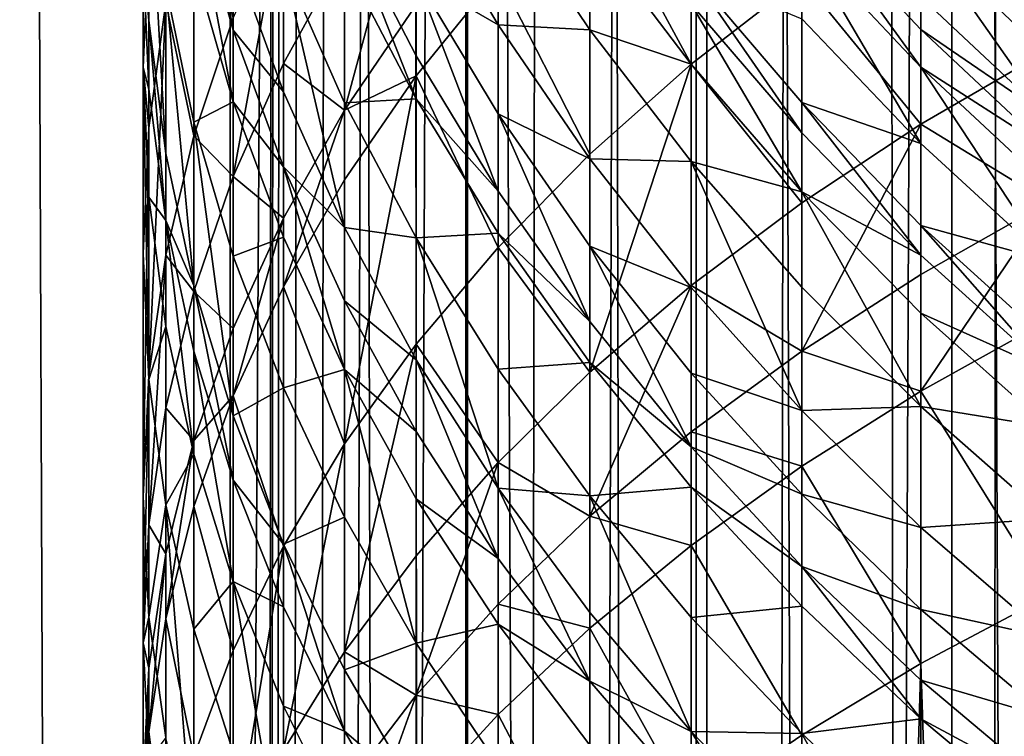
# Model space of a CAD drawing. Extents: x -25 to 25, y 0 to 214.
# Drawn here: x -10 to -7, y 160 to 162 of the extents above; entities that cross this region are included whole.
import ezdxf

# ---------------------------------------------------------------- set-up
doc = ezdxf.new("R2010")
doc.units = 0
doc.header["$MEASUREMENT"] = 0

msp = doc.modelspace()

# ---------------------------------------------------------------- linework, layer by layer
for points in [[(-10.5, 3.7, 18.186533), (-9.547364, 170.699997, 18.70422), (-10.5, 195.699997, 18.186533)], [(-9.696721, 3.7, -18.627228), (-10.5, 3.7, -18.186533), (-10.5, 195.699997, -18.186533)], [(-9.696721, 3.7, -18.627228), (-10.5, 195.699997, -18.186533), (-9.696721, 195.699997, -18.627228)], [(-9.696721, 3.7, -18.627228), (-9.696721, 195.699997, -18.627228), (-8.874984, 195.699997, -19.032463)], [(-8.874984, 3.7, -19.032463), (-9.696721, 3.7, -18.627228), (-8.874984, 195.699997, -19.032463)], [(-8.036352, 3.7, -19.40147), (-8.874984, 3.7, -19.032463), (-8.874984, 195.699997, -19.032463)], [(-8.036352, 3.7, -19.40147), (-8.874984, 195.699997, -19.032463), (-8.036352, 195.699997, -19.40147)], [(-8.036352, 3.7, -19.40147), (-8.036352, 195.699997, -19.40147), (-7.182423, 195.699997, -19.733545)], [(-7.182423, 3.7, -19.733545), (-8.036352, 3.7, -19.40147), (-7.182423, 195.699997, -19.733545)], [(-6.314822, 3.7, -20.028055), (-7.182423, 195.699997, -19.733545), (-6.314822, 195.699997, -20.028055)], [(-6.314822, 3.7, -20.028055), (-7.182423, 3.7, -19.733545), (-7.182423, 195.699997, -19.733545)], [(-10.5, 3.7, 18.186533), (-9.696721, 3.7, 18.627228), (-9.547364, 170.699997, 18.70422)], [(-9.696721, 3.7, 18.627228), (-9.540355, 170.334198, 18.707796), (-9.547364, 170.699997, 18.70422)], [(-9.696721, 3.7, 18.627228), (-9.519156, 169.96669, 18.718592), (-9.540355, 170.334198, 18.707796)], [(-9.696721, 3.7, 18.627228), (-9.456644, 169.387039, 18.75025), (-9.519156, 169.96669, 18.718592)], [(-9.696721, 3.7, 18.627228), (-9.358097, 168.808304, 18.799629), (-9.456644, 169.387039, 18.75025)], [(-9.696721, 3.7, 18.627228), (-9.226316, 168.244934, 18.864653), (-9.358097, 168.808304, 18.799629)], [(-9.696721, 3.7, 18.627228), (-8.874984, 3.7, 19.032463), (-9.226316, 168.244934, 18.864653)], [(-8.874984, 3.7, 19.032463), (-9.055532, 167.675095, 18.947227), (-9.226316, 168.244934, 18.864653)], [(-8.874984, 3.7, 19.032463), (-8.869678, 167.167236, 19.034935), (-9.055532, 167.675095, 18.947227)], [(-8.874984, 3.7, 19.032463), (-8.630562, 166.61763, 19.144541), (-8.869678, 167.167236, 19.034935)], [(-8.874984, 3.7, 19.032463), (-8.355117, 166.080002, 19.266344), (-8.630562, 166.61763, 19.144541)], [(-8.874984, 3.7, 19.032463), (-8.036352, 3.7, 19.40147), (-8.355117, 166.080002, 19.266344)], [(-8.036352, 3.7, 19.40147), (-8.07399, 165.604645, 19.385836), (-8.355117, 166.080002, 19.266344)], [(-8.036352, 3.7, 19.40147), (-7.765665, 165.146011, 19.511396), (-8.07399, 165.604645, 19.385836)], [(-8.036352, 3.7, 19.40147), (-7.182423, 3.7, 19.733545), (-7.765665, 165.146011, 19.511396)], [(-7.182423, 3.7, 19.733545), (-7.393657, 164.659637, 19.655378), (-7.765665, 165.146011, 19.511396)], [(-7.182423, 3.7, 19.733545), (-7.028485, 164.238373, 19.788898), (-7.393657, 164.659637, 19.655378)], [(-7.182423, 3.7, 19.733545), (-6.595903, 163.797379, 19.937252), (-7.028485, 164.238373, 19.788898)], [(-7.182423, 3.7, 19.733545), (-6.314822, 3.7, 20.028055), (-6.595903, 163.797379, 19.937252)], [(-8.443279, 162.966202, 113.541153), (-8.09017, 162.313568, 114.711319), (-8.09017, 163.293411, 113.944771)], [(-8.09017, 163.293411, 113.944771), (-8.09017, 162.313568, 114.711319), (-7.705132, 162.612595, 115.107529)], [(-9.685832, 162.431931, 102.947258), (-9.822872, 162.916199, 103.323242), (-9.822872, 163.189407, 102.965485)], [(-9.685832, 162.699188, 102.597298), (-9.685832, 162.431931, 102.947258), (-9.822872, 163.189407, 102.965485)], [(-7.289686, 162.896484, 115.48365), (-6.845471, 162.362259, 116.426773), (-6.845471, 163.164093, 115.838219)], [(-9.980268, 163.059921, 105.120491), (-9.980268, 162.46524, 105.797325), (-10, 162.930527, 106.218948)], [(-9.980268, 163.059921, 105.120491), (-9.921147, 162.001785, 105.377357), (-9.980268, 162.46524, 105.797325)], [(-9.921147, 162.583801, 104.714935), (-9.921147, 162.001785, 105.377357), (-9.980268, 163.059921, 105.120491)], [(-9.04827, 163.079254, 112.0121), (-9.297765, 162.153473, 112.039261), (-9.04827, 162.520706, 112.483719)], [(-9.297765, 162.702621, 111.575577), (-9.297765, 162.153473, 112.039261), (-9.04827, 163.079254, 112.0121)], [(-9.921147, 162.528992, 108.441017), (-9.822872, 162.063675, 109.728851), (-9.822872, 162.962372, 108.885063)], [(-9.822872, 162.962372, 108.885063), (-9.822872, 162.063675, 109.728851), (-9.685832, 162.474594, 110.183838)], [(-8.763067, 162.625687, 113.121101), (-8.443279, 162.000565, 114.2966), (-8.443279, 162.966202, 113.541153)], [(-8.443279, 162.966202, 113.541153), (-8.443279, 162.000565, 114.2966), (-8.09017, 162.313568, 114.711319)], [(-9.980268, 162.46524, 105.797325), (-10, 162.687134, 106.484337), (-10, 162.930527, 106.218948)], [(-8.763067, 162.451096, 98.764786), (-9.04827, 162.61676, 99.576851), (-9.04827, 162.93457, 99.04686)], [(-8.763067, 162.909729, 97.943848), (-8.763067, 162.451096, 98.764786), (-9.04827, 162.93457, 99.04686)], [(-9.685832, 162.182068, 103.264259), (-9.822872, 162.660751, 103.647308), (-9.822872, 162.916199, 103.323242)], [(-9.685832, 162.431931, 102.947258), (-9.685832, 162.182068, 103.264259), (-9.822872, 162.916199, 103.323242)], [(-8.443279, 162.432831, 97.68898), (-8.763067, 162.451096, 98.764786), (-8.763067, 162.909729, 97.943848)], [(-8.443279, 162.778839, 97.01696), (-8.443279, 162.432831, 97.68898), (-8.763067, 162.909729, 97.943848)], [(-7.705132, 162.612595, 115.107529), (-7.289686, 162.104202, 116.065201), (-7.289686, 162.896484, 115.48365)], [(-7.289686, 162.896484, 115.48365), (-7.289686, 162.104202, 116.065201), (-6.845471, 162.362259, 116.426773)], [(-9.510565, 162.878937, 110.631546), (-9.685832, 161.922409, 110.671295), (-9.510565, 162.316498, 111.128052)], [(-9.685832, 162.474594, 110.183838), (-9.685832, 161.922409, 110.671295), (-9.510565, 162.878937, 110.631546)], [(-9.510565, 162.878937, 110.631546), (-9.510565, 162.316498, 111.128052), (-9.297765, 162.702621, 111.575577)], [(-7.289686, 162.303421, 94.406517), (-7.705132, 162.743088, 94.576088), (-7.705132, 162.876328, 94.222221)], [(-7.289686, 162.434006, 94.059708), (-7.289686, 162.303421, 94.406517), (-7.705132, 162.876328, 94.222221)], [(-7.289686, 162.548813, 93.740005), (-7.289686, 162.434006, 94.059708), (-7.705132, 162.876328, 94.222221)], [(-9.04827, 162.192322, 100.242706), (-9.297765, 162.673691, 100.560028), (-9.297765, 162.826996, 100.324753)], [(-9.04827, 162.34227, 100.012581), (-9.04827, 162.192322, 100.242706), (-9.297765, 162.826996, 100.324753)], [(-9.04827, 162.61676, 99.576851), (-9.04827, 162.34227, 100.012581), (-9.297765, 162.826996, 100.324753)], [(-10, 162.302231, 106.891296), (-9.980268, 162.092163, 107.993423), (-9.980268, 162.754364, 107.327003)], [(-10, 162.687134, 106.484337), (-10, 162.302231, 106.891296), (-9.980268, 162.754364, 107.327003)], [(-9.980268, 162.754364, 107.327003), (-9.980268, 162.092163, 107.993423), (-9.921147, 162.528992, 108.441017)], [(-8.09017, 162.313293, 96.786224), (-8.443279, 162.432831, 97.68898), (-8.443279, 162.778839, 97.01696)], [(-8.09017, 162.523254, 96.351723), (-8.09017, 162.313293, 96.786224), (-8.443279, 162.778839, 97.01696)], [(-7.289686, 162.764297, 93.095711), (-6.845471, 162.129639, 93.592941), (-7.289686, 162.548813, 93.740005)], [(-6.845471, 162.341003, 92.961014), (-6.845471, 162.129639, 93.592941), (-7.289686, 162.764297, 93.095711)], [(-6.845471, 162.550308, 92.264893), (-6.845471, 162.341003, 92.961014), (-7.289686, 162.764297, 93.095711)], [(-7.705132, 162.743088, 94.576088), (-7.289686, 162.037704, 95.065186), (-7.705132, 162.47197, 95.248161)], [(-7.289686, 162.303421, 94.406517), (-7.289686, 162.037704, 95.065186), (-7.705132, 162.743088, 94.576088)], [(-9.980268, 162.226944, 106.057152), (-10, 162.302231, 106.891296), (-10, 162.687134, 106.484337)], [(-9.980268, 162.46524, 105.797325), (-9.980268, 162.226944, 106.057152), (-10, 162.687134, 106.484337)], [(-9.510565, 162.216812, 102.235008), (-9.685832, 162.431931, 102.947258), (-9.685832, 162.699188, 102.597298)], [(-9.510565, 162.66095, 101.626106), (-9.510565, 162.216812, 102.235008), (-9.685832, 162.699188, 102.597298)], [(-9.510565, 162.316498, 111.128052), (-9.297765, 162.153473, 112.039261), (-9.297765, 162.702621, 111.575577)], [(-9.822872, 162.660751, 103.647308), (-9.822872, 162.11145, 104.312592), (-9.921147, 162.583801, 104.714935)], [(-9.685832, 162.182068, 103.264259), (-9.822872, 162.11145, 104.312592), (-9.822872, 162.660751, 103.647308)], [(-9.297765, 162.673691, 100.560028), (-9.297765, 162.178574, 101.284508), (-9.510565, 162.66095, 101.626106)], [(-9.510565, 162.66095, 101.626106), (-9.297765, 161.744202, 101.880035), (-9.510565, 162.216812, 102.235008)], [(-9.297765, 162.178574, 101.284508), (-9.297765, 161.744202, 101.880035), (-9.510565, 162.66095, 101.626106)], [(-9.04827, 162.192322, 100.242706), (-9.297765, 162.178574, 101.284508), (-9.297765, 162.673691, 100.560028)], [(-9.04827, 162.273209, 112.686287), (-8.763067, 161.674805, 113.864998), (-8.763067, 162.625687, 113.121101)], [(-9.04827, 162.520706, 112.483719), (-9.04827, 162.273209, 112.686287), (-8.763067, 162.625687, 113.121101)], [(-8.763067, 161.871674, 99.709511), (-9.04827, 162.34227, 100.012581), (-9.04827, 162.61676, 99.576851)], [(-8.763067, 162.140198, 99.283249), (-8.763067, 161.871674, 99.709511), (-9.04827, 162.61676, 99.576851)], [(-8.763067, 162.451096, 98.764786), (-8.763067, 162.140198, 99.283249), (-9.04827, 162.61676, 99.576851)], [(-8.763067, 162.625687, 113.121101), (-8.763067, 161.674805, 113.864998), (-8.443279, 162.000565, 114.2966)], [(-7.705132, 162.074173, 96.140236), (-8.09017, 162.523254, 96.351723), (-8.09017, 162.631668, 96.118294)], [(-7.705132, 162.180359, 95.911606), (-7.705132, 162.074173, 96.140236), (-8.09017, 162.631668, 96.118294)], [(-7.705132, 162.47197, 95.248161), (-7.705132, 162.180359, 95.911606), (-8.09017, 162.631668, 96.118294)], [(-8.09017, 162.313568, 114.711319), (-7.705132, 161.83046, 115.681633), (-7.705132, 162.612595, 115.107529)], [(-7.705132, 162.612595, 115.107529), (-7.705132, 161.83046, 115.681633), (-7.289686, 162.104202, 116.065201)], [(-9.921147, 162.583801, 104.714935), (-9.822872, 161.542007, 104.960716), (-9.921147, 162.001785, 105.377357)], [(-9.822872, 162.11145, 104.312592), (-9.822872, 161.542007, 104.960716), (-9.921147, 162.583801, 104.714935)], [(-6.845471, 162.129639, 93.592941), (-7.289686, 162.434006, 94.059708), (-7.289686, 162.548813, 93.740005)], [(-9.921147, 162.528992, 108.441017), (-9.980268, 161.228592, 108.80423), (-9.921147, 161.647781, 109.268372)], [(-9.980268, 162.092163, 107.993423), (-9.980268, 161.228592, 108.80423), (-9.921147, 162.528992, 108.441017)], [(-9.921147, 162.528992, 108.441017), (-9.921147, 161.647781, 109.268372), (-9.822872, 162.063675, 109.728851)], [(-9.297765, 162.153473, 112.039261), (-9.04827, 162.273209, 112.686287), (-9.04827, 162.520706, 112.483719)], [(-7.705132, 161.86853, 96.565796), (-8.09017, 162.313293, 96.786224), (-8.09017, 162.523254, 96.351723)], [(-7.705132, 162.074173, 96.140236), (-7.705132, 161.86853, 96.565796), (-8.09017, 162.523254, 96.351723)], [(-9.822872, 162.063675, 109.728851), (-9.685832, 161.922409, 110.671295), (-9.685832, 162.474594, 110.183838)], [(-9.921147, 161.768555, 105.631653), (-9.980268, 162.226944, 106.057152), (-9.980268, 162.46524, 105.797325)], [(-9.921147, 162.001785, 105.377357), (-9.921147, 161.768555, 105.631653), (-9.980268, 162.46524, 105.797325)], [(-8.443279, 161.984055, 98.492287), (-8.763067, 162.140198, 99.283249), (-8.763067, 162.451096, 98.764786)], [(-8.443279, 162.432831, 97.68898), (-8.443279, 161.984055, 98.492287), (-8.763067, 162.451096, 98.764786)], [(-7.289686, 162.037704, 95.065186), (-7.705132, 162.180359, 95.911606), (-7.705132, 162.47197, 95.248161)], [(-9.510565, 161.955429, 102.577293), (-9.685832, 162.182068, 103.264259), (-9.685832, 162.431931, 102.947258)], [(-9.510565, 162.216812, 102.235008), (-9.510565, 161.955429, 102.577293), (-9.685832, 162.431931, 102.947258)], [(-8.09017, 161.974594, 97.444084), (-8.443279, 161.984055, 98.492287), (-8.443279, 162.432831, 97.68898)], [(-8.09017, 162.313293, 96.786224), (-8.09017, 161.974594, 97.444084), (-8.443279, 162.432831, 97.68898)], [(-6.845471, 162.017044, 93.906509), (-7.289686, 162.303421, 94.406517), (-7.289686, 162.434006, 94.059708)], [(-6.845471, 162.129639, 93.592941), (-6.845471, 162.017044, 93.906509), (-7.289686, 162.434006, 94.059708)], [(-8.763067, 161.871674, 99.709511), (-9.04827, 162.192322, 100.242706), (-9.04827, 162.34227, 100.012581)], [(-7.289686, 162.104202, 116.065201), (-6.845471, 161.832764, 116.797775), (-6.845471, 162.362259, 116.426773)], [(-10, 162.302231, 106.891296), (-9.980268, 161.215027, 107.094696), (-10, 161.653595, 107.54406)], [(-10, 162.302231, 106.891296), (-10, 161.653595, 107.54406), (-9.980268, 162.092163, 107.993423)], [(-9.980268, 161.850082, 106.455597), (-9.980268, 161.215027, 107.094696), (-10, 162.302231, 106.891296)], [(-9.980268, 162.226944, 106.057152), (-9.980268, 161.850082, 106.455597), (-10, 162.302231, 106.891296)], [(-9.685832, 161.922409, 110.671295), (-9.510565, 161.776993, 111.583603), (-9.510565, 162.316498, 111.128052)], [(-9.510565, 162.316498, 111.128052), (-9.510565, 161.776993, 111.583603), (-9.297765, 162.153473, 112.039261)], [(-8.09017, 162.313568, 114.711319), (-8.443279, 161.240265, 114.854668), (-8.09017, 161.542099, 115.277596)], [(-8.443279, 162.000565, 114.2966), (-8.443279, 161.240265, 114.854668), (-8.09017, 162.313568, 114.711319)], [(-8.09017, 162.313568, 114.711319), (-8.09017, 161.542099, 115.277596), (-7.705132, 161.83046, 115.681633)], [(-7.705132, 161.86853, 96.565796), (-8.09017, 161.974594, 97.444084), (-8.09017, 162.313293, 96.786224)], [(-7.289686, 162.303421, 94.406517), (-6.845471, 161.628342, 94.8927), (-7.289686, 162.037704, 95.065186)], [(-6.845471, 161.888962, 94.246666), (-6.845471, 161.628342, 94.8927), (-7.289686, 162.303421, 94.406517)], [(-6.845471, 162.017044, 93.906509), (-6.845471, 161.888962, 94.246666), (-7.289686, 162.303421, 94.406517)], [(-9.04827, 162.273209, 112.686287), (-9.297765, 160.99028, 112.958038), (-9.04827, 161.337616, 113.418221)], [(-9.297765, 161.910141, 112.238419), (-9.297765, 160.99028, 112.958038), (-9.04827, 162.273209, 112.686287)], [(-9.297765, 162.153473, 112.039261), (-9.297765, 161.910141, 112.238419), (-9.04827, 162.273209, 112.686287)], [(-9.04827, 162.273209, 112.686287), (-9.04827, 161.337616, 113.418221), (-8.763067, 161.674805, 113.864998)], [(-9.921147, 161.768555, 105.631653), (-9.980268, 161.850082, 106.455597), (-9.980268, 162.226944, 106.057152)], [(-9.297765, 161.744202, 101.880035), (-9.510565, 161.955429, 102.577293), (-9.510565, 162.216812, 102.235008)], [(-9.685832, 162.182068, 103.264259), (-9.685832, 161.64473, 103.915039), (-9.822872, 162.11145, 104.312592)], [(-9.510565, 161.711029, 102.887337), (-9.685832, 161.64473, 103.915039), (-9.685832, 162.182068, 103.264259)], [(-9.510565, 161.955429, 102.577293), (-9.510565, 161.711029, 102.887337), (-9.685832, 162.182068, 103.264259)], [(-9.04827, 162.192322, 100.242706), (-9.04827, 161.708054, 100.951309), (-9.297765, 162.178574, 101.284508)], [(-9.04827, 161.708054, 100.951309), (-9.297765, 161.744202, 101.880035), (-9.297765, 162.178574, 101.284508)], [(-8.763067, 161.724991, 99.934624), (-9.04827, 161.708054, 100.951309), (-9.04827, 162.192322, 100.242706)], [(-8.763067, 161.871674, 99.709511), (-8.763067, 161.724991, 99.934624), (-9.04827, 162.192322, 100.242706)], [(-7.289686, 161.647858, 95.939461), (-7.705132, 162.074173, 96.140236), (-7.705132, 162.180359, 95.911606)], [(-7.289686, 161.751907, 95.715401), (-7.289686, 161.647858, 95.939461), (-7.705132, 162.180359, 95.911606)], [(-7.289686, 162.037704, 95.065186), (-7.289686, 161.751907, 95.715401), (-7.705132, 162.180359, 95.911606)], [(-9.510565, 161.537918, 111.779259), (-9.297765, 161.910141, 112.238419), (-9.297765, 162.153473, 112.039261)], [(-9.510565, 161.776993, 111.583603), (-9.510565, 161.537918, 111.779259), (-9.297765, 162.153473, 112.039261)], [(-8.443279, 161.417068, 99.416725), (-8.763067, 161.871674, 99.709511), (-8.763067, 162.140198, 99.283249)], [(-8.443279, 161.679825, 98.999626), (-8.443279, 161.417068, 99.416725), (-8.763067, 162.140198, 99.283249)], [(-8.443279, 161.984055, 98.492287), (-8.443279, 161.679825, 98.999626), (-8.763067, 162.140198, 99.283249)], [(-9.822872, 162.11145, 104.312592), (-9.685832, 161.087692, 104.549034), (-9.822872, 161.542007, 104.960716)], [(-9.685832, 161.64473, 103.915039), (-9.685832, 161.087692, 104.549034), (-9.822872, 162.11145, 104.312592)], [(-7.705132, 161.313965, 116.043533), (-7.289686, 161.581024, 116.431786), (-7.289686, 162.104202, 116.065201)], [(-7.705132, 161.83046, 115.681633), (-7.705132, 161.313965, 116.043533), (-7.289686, 162.104202, 116.065201)], [(-7.289686, 162.104202, 116.065201), (-7.289686, 161.581024, 116.431786), (-6.845471, 161.832764, 116.797775)], [(-9.980268, 162.092163, 107.993423), (-10, 160.807724, 108.338242), (-9.980268, 161.228592, 108.80423)], [(-10, 161.653595, 107.54406), (-10, 160.807724, 108.338242), (-9.980268, 162.092163, 107.993423)], [(-9.921147, 161.647781, 109.268372), (-9.822872, 161.521896, 110.207108), (-9.822872, 162.063675, 109.728851)], [(-9.822872, 162.063675, 109.728851), (-9.822872, 161.521896, 110.207108), (-9.685832, 161.922409, 110.671295)], [(-7.289686, 161.647858, 95.939461), (-7.705132, 161.86853, 96.565796), (-7.705132, 162.074173, 96.140236)], [(-6.845471, 161.628342, 94.8927), (-7.289686, 161.751907, 95.715401), (-7.289686, 162.037704, 95.065186)], [(-9.822872, 161.542007, 104.960716), (-9.921147, 161.768555, 105.631653), (-9.921147, 162.001785, 105.377357)], [(-8.763067, 161.674805, 113.864998), (-8.443279, 161.240265, 114.854668), (-8.443279, 162.000565, 114.2966)], [(-8.09017, 161.535263, 98.230446), (-8.443279, 161.679825, 98.999626), (-8.443279, 161.984055, 98.492287)], [(-8.09017, 161.974594, 97.444084), (-8.09017, 161.535263, 98.230446), (-8.443279, 161.984055, 98.492287)], [(-8.09017, 161.974594, 97.444084), (-7.705132, 161.106506, 97.980301), (-8.09017, 161.535263, 98.230446)], [(-7.705132, 161.536789, 97.210114), (-7.705132, 161.106506, 97.980301), (-8.09017, 161.974594, 97.444084)], [(-7.705132, 161.86853, 96.565796), (-7.705132, 161.536789, 97.210114), (-8.09017, 161.974594, 97.444084)], [(-9.297765, 161.249527, 102.518044), (-9.510565, 161.711029, 102.887337), (-9.510565, 161.955429, 102.577293)], [(-9.297765, 161.488556, 102.214806), (-9.297765, 161.249527, 102.518044), (-9.510565, 161.955429, 102.577293)], [(-9.297765, 161.744202, 101.880035), (-9.297765, 161.488556, 102.214806), (-9.510565, 161.955429, 102.577293)], [(-9.822872, 161.521896, 110.207108), (-9.685832, 161.392731, 111.118538), (-9.685832, 161.922409, 110.671295)], [(-9.685832, 161.922409, 110.671295), (-9.685832, 161.392731, 111.118538), (-9.510565, 161.776993, 111.583603)], [(-9.510565, 161.537918, 111.779259), (-9.297765, 160.99028, 112.958038), (-9.297765, 161.910141, 112.238419)], [(-8.443279, 161.417068, 99.416725), (-8.763067, 161.724991, 99.934624), (-8.763067, 161.871674, 99.709511)], [(-7.705132, 161.86853, 96.565796), (-7.289686, 161.121201, 96.988007), (-7.705132, 161.536789, 97.210114)], [(-7.289686, 161.44632, 96.356537), (-7.289686, 161.121201, 96.988007), (-7.705132, 161.86853, 96.565796)], [(-7.289686, 161.647858, 95.939461), (-7.289686, 161.44632, 96.356537), (-7.705132, 161.86853, 96.565796)], [(-9.921147, 161.399734, 106.021614), (-9.980268, 161.215027, 107.094696), (-9.980268, 161.850082, 106.455597)], [(-9.921147, 161.768555, 105.631653), (-9.921147, 161.399734, 106.021614), (-9.980268, 161.850082, 106.455597)], [(-8.09017, 161.542099, 115.277596), (-7.705132, 161.313965, 116.043533), (-7.705132, 161.83046, 115.681633)], [(-7.289686, 161.174301, 116.707573), (-6.845471, 161.421143, 117.076889), (-6.845471, 161.832764, 116.797775)], [(-7.289686, 161.581024, 116.431786), (-7.289686, 161.174301, 116.707573), (-6.845471, 161.832764, 116.797775)], [(-9.822872, 160.952942, 105.591064), (-9.921147, 161.399734, 106.021614), (-9.921147, 161.768555, 105.631653)], [(-9.822872, 161.313812, 105.209518), (-9.822872, 160.952942, 105.591064), (-9.921147, 161.768555, 105.631653)], [(-9.822872, 161.542007, 104.960716), (-9.822872, 161.313812, 105.209518), (-9.921147, 161.768555, 105.631653)], [(-9.685832, 161.15802, 111.310631), (-9.510565, 161.537918, 111.779259), (-9.510565, 161.776993, 111.583603)], [(-9.685832, 161.392731, 111.118538), (-9.685832, 161.15802, 111.310631), (-9.510565, 161.776993, 111.583603)], [(-6.845471, 161.245972, 95.750206), (-7.289686, 161.647858, 95.939461), (-7.289686, 161.751907, 95.715401)], [(-6.845471, 161.348038, 95.530441), (-6.845471, 161.245972, 95.750206), (-7.289686, 161.751907, 95.715401)], [(-6.845471, 161.628342, 94.8927), (-6.845471, 161.348038, 95.530441), (-7.289686, 161.751907, 95.715401)], [(-9.04827, 161.283188, 101.533798), (-9.297765, 161.488556, 102.214806), (-9.297765, 161.744202, 101.880035)], [(-9.04827, 161.708054, 100.951309), (-9.04827, 161.283188, 101.533798), (-9.297765, 161.744202, 101.880035)], [(-8.763067, 161.724991, 99.934624), (-8.763067, 161.251251, 100.627823), (-9.04827, 161.708054, 100.951309)], [(-8.443279, 161.273529, 99.637009), (-8.763067, 161.251251, 100.627823), (-8.763067, 161.724991, 99.934624)], [(-8.443279, 161.417068, 99.416725), (-8.443279, 161.273529, 99.637009), (-8.763067, 161.724991, 99.934624)], [(-9.510565, 161.711029, 102.887337), (-9.510565, 161.185486, 103.523849), (-9.685832, 161.64473, 103.915039)], [(-9.297765, 161.249527, 102.518044), (-9.510565, 161.185486, 103.523849), (-9.510565, 161.711029, 102.887337)], [(-9.04827, 161.708054, 100.951309), (-8.763067, 160.835632, 101.197639), (-9.04827, 161.283188, 101.533798)], [(-8.763067, 161.251251, 100.627823), (-8.763067, 160.835632, 101.197639), (-9.04827, 161.708054, 100.951309)], [(-9.980268, 161.215027, 107.094696), (-10, 160.807724, 108.338242), (-10, 161.653595, 107.54406)], [(-9.04827, 161.337616, 113.418221), (-8.763067, 160.926147, 114.414536), (-8.763067, 161.674805, 113.864998)], [(-8.763067, 161.674805, 113.864998), (-8.763067, 160.926147, 114.414536), (-8.443279, 161.240265, 114.854668)], [(-8.09017, 160.98024, 99.135399), (-8.443279, 161.417068, 99.416725), (-8.443279, 161.679825, 98.999626)], [(-8.09017, 161.237457, 98.727089), (-8.09017, 160.98024, 99.135399), (-8.443279, 161.679825, 98.999626)], [(-8.09017, 161.535263, 98.230446), (-8.09017, 161.237457, 98.727089), (-8.443279, 161.679825, 98.999626)], [(-9.921147, 161.647781, 109.268372), (-9.980268, 160.707993, 109.263794), (-9.921147, 161.116562, 109.737328)], [(-9.980268, 161.228592, 108.80423), (-9.980268, 160.707993, 109.263794), (-9.921147, 161.647781, 109.268372)], [(-9.921147, 161.647781, 109.268372), (-9.921147, 161.116562, 109.737328), (-9.822872, 161.521896, 110.207108)], [(-9.510565, 161.185486, 103.523849), (-9.685832, 161.087692, 104.549034), (-9.685832, 161.64473, 103.915039)], [(-6.845471, 161.245972, 95.750206), (-7.289686, 161.44632, 96.356537), (-7.289686, 161.647858, 95.939461)], [(-7.705132, 161.313965, 116.043533), (-7.289686, 161.174301, 116.707573), (-7.289686, 161.581024, 116.431786)], [(-9.921147, 161.116562, 109.737328), (-9.822872, 161.002228, 110.645912), (-9.822872, 161.521896, 110.207108)], [(-9.685832, 160.864471, 104.792419), (-9.822872, 161.313812, 105.209518), (-9.822872, 161.542007, 104.960716)], [(-9.685832, 161.087692, 104.549034), (-9.685832, 160.864471, 104.792419), (-9.822872, 161.542007, 104.960716)], [(-9.822872, 161.521896, 110.207108), (-9.822872, 161.002228, 110.645912), (-9.685832, 161.392731, 111.118538)], [(-9.685832, 161.15802, 111.310631), (-9.510565, 160.634216, 112.486252), (-9.510565, 161.537918, 111.779259)], [(-9.510565, 161.537918, 111.779259), (-9.510565, 160.634216, 112.486252), (-9.297765, 160.99028, 112.958038)], [(-8.443279, 160.738205, 115.206459), (-8.09017, 161.032654, 115.634552), (-8.09017, 161.542099, 115.277596)], [(-8.443279, 161.240265, 114.854668), (-8.443279, 160.738205, 115.206459), (-8.09017, 161.542099, 115.277596)], [(-8.09017, 161.542099, 115.277596), (-8.09017, 161.032654, 115.634552), (-7.705132, 161.313965, 116.043533)], [(-7.705132, 161.106506, 97.980301), (-8.09017, 161.237457, 98.727089), (-8.09017, 161.535263, 98.230446)], [(-7.289686, 161.121201, 96.988007), (-7.705132, 161.106506, 97.980301), (-7.705132, 161.536789, 97.210114)], [(-9.04827, 161.033142, 101.861229), (-9.297765, 161.249527, 102.518044), (-9.297765, 161.488556, 102.214806)], [(-9.04827, 161.283188, 101.533798), (-9.04827, 161.033142, 101.861229), (-9.297765, 161.488556, 102.214806)], [(-6.845471, 161.048294, 96.159279), (-7.289686, 161.121201, 96.988007), (-7.289686, 161.44632, 96.356537)], [(-6.845471, 161.245972, 95.750206), (-6.845471, 161.048294, 96.159279), (-7.289686, 161.44632, 96.356537)], [(-8.09017, 160.98024, 99.135399), (-8.443279, 161.273529, 99.637009), (-8.443279, 161.417068, 99.416725)], [(-7.289686, 161.174301, 116.707573), (-6.845471, 160.460526, 117.697838), (-6.845471, 161.421143, 117.076889)], [(-9.921147, 161.399734, 106.021614), (-9.921147, 160.778198, 106.647102), (-9.980268, 161.215027, 107.094696)], [(-9.822872, 160.952942, 105.591064), (-9.921147, 160.778198, 106.647102), (-9.921147, 161.399734, 106.021614)], [(-9.822872, 161.002228, 110.645912), (-9.685832, 161.15802, 111.310631), (-9.685832, 161.392731, 111.118538)], [(-9.685832, 160.511475, 105.165649), (-9.822872, 160.952942, 105.591064), (-9.822872, 161.313812, 105.209518)], [(-9.685832, 160.864471, 104.792419), (-9.685832, 160.511475, 105.165649), (-9.822872, 161.313812, 105.209518)], [(-9.04827, 161.337616, 113.418221), (-9.297765, 160.266052, 113.489639), (-9.04827, 160.600983, 113.958923)], [(-9.297765, 160.99028, 112.958038), (-9.297765, 160.266052, 113.489639), (-9.04827, 161.337616, 113.418221)], [(-9.04827, 161.337616, 113.418221), (-9.04827, 160.600983, 113.958923), (-8.763067, 160.926147, 114.414536)], [(-8.09017, 161.032654, 115.634552), (-7.705132, 160.912445, 116.315788), (-7.705132, 161.313965, 116.043533)], [(-7.705132, 161.313965, 116.043533), (-7.705132, 160.912445, 116.315788), (-7.289686, 161.174301, 116.707573)], [(-8.763067, 160.591019, 101.517952), (-9.04827, 161.033142, 101.861229), (-9.04827, 161.283188, 101.533798)], [(-8.763067, 160.835632, 101.197639), (-8.763067, 160.591019, 101.517952), (-9.04827, 161.283188, 101.533798)], [(-8.443279, 161.273529, 99.637009), (-8.443279, 160.809967, 100.315323), (-8.763067, 161.251251, 100.627823)], [(-8.09017, 160.839722, 99.351036), (-8.443279, 160.809967, 100.315323), (-8.443279, 161.273529, 99.637009)], [(-8.09017, 160.98024, 99.135399), (-8.09017, 160.839722, 99.351036), (-8.443279, 161.273529, 99.637009)], [(-9.297765, 161.249527, 102.518044), (-9.297765, 160.735519, 103.140572), (-9.510565, 161.185486, 103.523849)], [(-9.297765, 161.249527, 102.518044), (-9.04827, 160.296616, 102.766716), (-9.297765, 160.735519, 103.140572)], [(-9.04827, 160.799362, 102.157822), (-9.04827, 160.296616, 102.766716), (-9.297765, 161.249527, 102.518044)], [(-9.04827, 161.033142, 101.861229), (-9.04827, 160.799362, 102.157822), (-9.297765, 161.249527, 102.518044)], [(-8.443279, 160.809967, 100.315323), (-8.763067, 160.835632, 101.197639), (-8.763067, 161.251251, 100.627823)], [(-8.763067, 160.926147, 114.414536), (-8.443279, 160.738205, 115.206459), (-8.443279, 161.240265, 114.854668)], [(-7.705132, 160.814835, 98.466721), (-8.09017, 160.98024, 99.135399), (-8.09017, 161.237457, 98.727089)], [(-7.705132, 161.106506, 97.980301), (-7.705132, 160.814835, 98.466721), (-8.09017, 161.237457, 98.727089)], [(-9.980268, 161.228592, 108.80423), (-10, 160.297806, 108.788383), (-9.980268, 160.707993, 109.263794)], [(-10, 160.807724, 108.338242), (-10, 160.297806, 108.788383), (-9.980268, 161.228592, 108.80423)], [(-9.980268, 161.215027, 107.094696), (-9.980268, 160.386871, 107.872253), (-10, 160.807724, 108.338242)], [(-9.921147, 160.778198, 106.647102), (-9.980268, 160.386871, 107.872253), (-9.980268, 161.215027, 107.094696)], [(-9.510565, 161.185486, 103.523849), (-9.510565, 160.640656, 104.143944), (-9.685832, 161.087692, 104.549034)], [(-9.297765, 160.735519, 103.140572), (-9.510565, 160.640656, 104.143944), (-9.510565, 161.185486, 103.523849)], [(-7.705132, 160.912445, 116.315788), (-7.289686, 160.225128, 117.321121), (-7.289686, 161.174301, 116.707573)], [(-7.289686, 161.174301, 116.707573), (-7.289686, 160.225128, 117.321121), (-6.845471, 160.460526, 117.697838)], [(-9.822872, 160.771942, 110.834381), (-9.685832, 160.270782, 112.004738), (-9.685832, 161.15802, 111.310631)], [(-9.822872, 161.002228, 110.645912), (-9.822872, 160.771942, 110.834381), (-9.685832, 161.15802, 111.310631)], [(-9.685832, 161.15802, 111.310631), (-9.685832, 160.270782, 112.004738), (-9.510565, 160.634216, 112.486252)], [(-9.980268, 160.707993, 109.263794), (-9.921147, 160.606995, 110.16758), (-9.921147, 161.116562, 109.737328)], [(-9.921147, 161.116562, 109.737328), (-9.921147, 160.606995, 110.16758), (-9.822872, 161.002228, 110.645912)], [(-7.289686, 161.121201, 96.988007), (-7.289686, 160.699493, 97.742828), (-7.705132, 161.106506, 97.980301)], [(-7.289686, 160.699493, 97.742828), (-7.705132, 160.814835, 98.466721), (-7.705132, 161.106506, 97.980301)], [(-6.845471, 160.729416, 96.778633), (-7.289686, 160.699493, 97.742828), (-7.289686, 161.121201, 96.988007)], [(-6.845471, 161.048294, 96.159279), (-6.845471, 160.729416, 96.778633), (-7.289686, 161.121201, 96.988007)], [(-9.510565, 160.640656, 104.143944), (-9.685832, 160.864471, 104.792419), (-9.685832, 161.087692, 104.549034)], [(-8.763067, 160.591019, 101.517952), (-9.04827, 160.799362, 102.157822), (-9.04827, 161.033142, 101.861229)], [(-8.443279, 160.738205, 115.206459), (-8.09017, 160.636612, 115.903091), (-8.09017, 161.032654, 115.634552)], [(-8.09017, 161.032654, 115.634552), (-8.09017, 160.636612, 115.903091), (-7.705132, 160.912445, 116.315788)], [(-9.921147, 160.381195, 110.352379), (-9.822872, 160.771942, 110.834381), (-9.822872, 161.002228, 110.645912)], [(-9.921147, 160.606995, 110.16758), (-9.921147, 160.381195, 110.352379), (-9.822872, 161.002228, 110.645912)], [(-9.297765, 160.99028, 112.958038), (-9.510565, 159.922684, 113.008522), (-9.297765, 160.266052, 113.489639)], [(-9.510565, 160.634216, 112.486252), (-9.510565, 159.922684, 113.008522), (-9.297765, 160.99028, 112.958038)], [(-7.705132, 160.562912, 98.866623), (-8.09017, 160.839722, 99.351036), (-8.09017, 160.98024, 99.135399)], [(-7.705132, 160.814835, 98.466721), (-7.705132, 160.562912, 98.866623), (-8.09017, 160.98024, 99.135399)], [(-9.822872, 160.952942, 105.591064), (-9.822872, 160.344818, 106.203056), (-9.921147, 160.778198, 106.647102)], [(-9.685832, 160.511475, 105.165649), (-9.822872, 160.344818, 106.203056), (-9.822872, 160.952942, 105.591064)], [(-9.04827, 160.114532, 114.299767), (-8.763067, 160.431763, 114.760948), (-8.763067, 160.926147, 114.414536)], [(-9.04827, 160.600983, 113.958923), (-9.04827, 160.114532, 114.299767), (-8.763067, 160.926147, 114.414536)], [(-8.763067, 160.926147, 114.414536), (-8.763067, 160.431763, 114.760948), (-8.443279, 160.738205, 115.206459)], [(-8.09017, 160.636612, 115.903091), (-7.705132, 159.975403, 116.921494), (-7.705132, 160.912445, 116.315788)], [(-7.705132, 160.912445, 116.315788), (-7.705132, 159.975403, 116.921494), (-7.289686, 160.225128, 117.321121)], [(-9.510565, 160.422333, 104.381996), (-9.685832, 160.511475, 105.165649), (-9.685832, 160.864471, 104.792419)], [(-9.510565, 160.640656, 104.143944), (-9.510565, 160.422333, 104.381996), (-9.685832, 160.864471, 104.792419)], [(-8.443279, 160.16391, 101.18634), (-8.763067, 160.591019, 101.517952), (-8.763067, 160.835632, 101.197639)], [(-8.443279, 160.403275, 100.87291), (-8.443279, 160.16391, 101.18634), (-8.763067, 160.835632, 101.197639)], [(-8.443279, 160.809967, 100.315323), (-8.443279, 160.403275, 100.87291), (-8.763067, 160.835632, 101.197639)], [(-8.09017, 160.839722, 99.351036), (-8.09017, 160.385941, 100.015045), (-8.443279, 160.809967, 100.315323)], [(-7.705132, 160.425293, 99.077827), (-8.09017, 160.385941, 100.015045), (-8.09017, 160.839722, 99.351036)], [(-7.705132, 160.562912, 98.866623), (-7.705132, 160.425293, 99.077827), (-8.09017, 160.839722, 99.351036)], [(-9.980268, 160.386871, 107.872253), (-10, 160.297806, 108.788383), (-10, 160.807724, 108.338242)], [(-8.763067, 160.36232, 101.808098), (-9.04827, 160.296616, 102.766716), (-9.04827, 160.799362, 102.157822)], [(-8.763067, 160.591019, 101.517952), (-8.763067, 160.36232, 101.808098), (-9.04827, 160.799362, 102.157822)], [(-8.443279, 160.809967, 100.315323), (-8.09017, 159.987808, 100.560875), (-8.443279, 160.403275, 100.87291)], [(-8.09017, 160.385941, 100.015045), (-8.09017, 159.987808, 100.560875), (-8.443279, 160.809967, 100.315323)], [(-7.289686, 160.413635, 98.219551), (-7.705132, 160.562912, 98.866623), (-7.705132, 160.814835, 98.466721)], [(-7.289686, 160.699493, 97.742828), (-7.289686, 160.413635, 98.219551), (-7.705132, 160.814835, 98.466721)], [(-9.921147, 160.778198, 106.647102), (-9.921147, 159.967682, 107.408104), (-9.980268, 160.386871, 107.872253)], [(-9.921147, 160.778198, 106.647102), (-9.822872, 159.551788, 106.947632), (-9.921147, 159.967682, 107.408104)], [(-9.822872, 160.344818, 106.203056), (-9.822872, 159.551788, 106.947632), (-9.921147, 160.778198, 106.647102)], [(-9.921147, 160.381195, 110.352379), (-9.822872, 159.901443, 111.515381), (-9.822872, 160.771942, 110.834381)], [(-9.822872, 160.771942, 110.834381), (-9.822872, 159.901443, 111.515381), (-9.685832, 160.270782, 112.004738)], [(-9.297765, 160.735519, 103.140572), (-9.297765, 160.202667, 103.747047), (-9.510565, 160.640656, 104.143944)], [(-9.04827, 160.296616, 102.766716), (-9.297765, 160.202667, 103.747047), (-9.297765, 160.735519, 103.140572)], [(-8.763067, 160.431763, 114.760948), (-8.443279, 160.347885, 115.471115), (-8.443279, 160.738205, 115.206459)], [(-8.443279, 160.738205, 115.206459), (-8.443279, 160.347885, 115.471115), (-8.09017, 160.636612, 115.903091)], [(-6.845471, 160.729416, 96.778633), (-6.845471, 160.315811, 97.518974), (-7.289686, 160.699493, 97.742828)], [(-10, 160.297806, 108.788383), (-9.980268, 160.208633, 109.68544), (-9.980268, 160.707993, 109.263794)], [(-9.980268, 160.707993, 109.263794), (-9.980268, 160.208633, 109.68544), (-9.921147, 160.606995, 110.16758)], [(-6.845471, 160.315811, 97.518974), (-7.289686, 160.413635, 98.219551), (-7.289686, 160.699493, 97.742828)], [(-9.510565, 160.634216, 112.486252), (-9.685832, 159.572235, 112.517487), (-9.510565, 159.922684, 113.008522)], [(-9.685832, 160.270782, 112.004738), (-9.685832, 159.572235, 112.517487), (-9.510565, 160.634216, 112.486252)], [(-9.297765, 159.989136, 103.979866), (-9.510565, 160.422333, 104.381996), (-9.510565, 160.640656, 104.143944)], [(-9.297765, 160.202667, 103.747047), (-9.297765, 159.989136, 103.979866), (-9.510565, 160.640656, 104.143944)], [(-8.443279, 160.347885, 115.471115), (-8.09017, 159.712372, 116.500534), (-8.09017, 160.636612, 115.903091)], [(-8.09017, 160.636612, 115.903091), (-8.09017, 159.712372, 116.500534), (-7.705132, 159.975403, 116.921494)], [(-9.980268, 159.98735, 109.866539), (-9.921147, 160.381195, 110.352379), (-9.921147, 160.606995, 110.16758)], [(-9.980268, 160.208633, 109.68544), (-9.980268, 159.98735, 109.866539), (-9.921147, 160.606995, 110.16758)], [(-9.297765, 160.266052, 113.489639), (-9.04827, 160.114532, 114.299767), (-9.04827, 160.600983, 113.958923)], [(-8.443279, 160.16391, 101.18634), (-8.763067, 160.36232, 101.808098), (-8.763067, 160.591019, 101.517952)], [(-7.289686, 160.03186, 98.818466), (-7.705132, 160.425293, 99.077827), (-7.705132, 160.562912, 98.866623)], [(-7.289686, 160.166733, 98.611473), (-7.289686, 160.03186, 98.818466), (-7.705132, 160.562912, 98.866623)], [(-7.289686, 160.413635, 98.219551), (-7.289686, 160.166733, 98.611473), (-7.705132, 160.562912, 98.866623)], [(-9.685832, 160.511475, 105.165649), (-9.685832, 159.916611, 105.764297), (-9.822872, 160.344818, 106.203056)], [(-9.685832, 160.511475, 105.165649), (-9.510565, 159.495255, 105.332565), (-9.685832, 159.916611, 105.764297)], [(-9.510565, 160.077072, 104.74704), (-9.510565, 159.495255, 105.332565), (-9.685832, 160.511475, 105.165649)], [(-9.510565, 160.422333, 104.381996), (-9.510565, 160.077072, 104.74704), (-9.685832, 160.511475, 105.165649)], [(-6.845471, 160.460526, 117.697838), (-7.289686, 160.225128, 117.321121), (-6.845471, 146.562943, 126.382004)], [(-9.297765, 159.989136, 103.979866), (-9.510565, 160.077072, 104.74704), (-9.510565, 160.422333, 104.381996)], [(-9.04827, 160.114532, 114.299767), (-8.763067, 160.047409, 115.021553), (-8.763067, 160.431763, 114.760948)], [(-8.763067, 160.431763, 114.760948), (-8.763067, 160.047409, 115.021553), (-8.443279, 160.347885, 115.471115)], [(-7.705132, 160.425293, 99.077827), (-7.705132, 159.980835, 99.728172), (-8.09017, 160.385941, 100.015045)], [(-7.289686, 160.03186, 98.818466), (-7.705132, 159.980835, 99.728172), (-7.705132, 160.425293, 99.077827)], [(-9.980268, 160.386871, 107.872253), (-9.980268, 159.887634, 108.312981), (-10, 160.297806, 108.788383)], [(-9.921147, 159.967682, 107.408104), (-9.980268, 159.887634, 108.312981), (-9.980268, 160.386871, 107.872253)], [(-9.980268, 159.98735, 109.866539), (-9.921147, 159.527664, 111.020126), (-9.921147, 160.381195, 110.352379)], [(-9.921147, 160.381195, 110.352379), (-9.921147, 159.527664, 111.020126), (-9.822872, 159.901443, 111.515381)], [(-8.09017, 159.987808, 100.560875), (-8.443279, 160.16391, 101.18634), (-8.443279, 160.403275, 100.87291)], [(-7.705132, 159.980835, 99.728172), (-8.09017, 159.987808, 100.560875), (-8.09017, 160.385941, 100.015045)], [(-6.845471, 160.035431, 97.986542), (-7.289686, 160.166733, 98.611473), (-7.289686, 160.413635, 98.219551)], [(-6.845471, 160.315811, 97.518974), (-6.845471, 160.035431, 97.986542), (-7.289686, 160.413635, 98.219551)], [(-8.763067, 160.36232, 101.808098), (-8.763067, 159.870499, 102.403755), (-9.04827, 160.296616, 102.766716)], [(-8.443279, 159.940125, 101.470261), (-8.763067, 159.870499, 102.403755), (-8.763067, 160.36232, 101.808098)], [(-8.443279, 160.16391, 101.18634), (-8.443279, 159.940125, 101.470261), (-8.763067, 160.36232, 101.808098)], [(-8.763067, 160.047409, 115.021553), (-8.443279, 159.437027, 116.059898), (-8.443279, 160.347885, 115.471115)], [(-8.443279, 160.347885, 115.471115), (-8.443279, 159.437027, 116.059898), (-8.09017, 159.712372, 116.500534)], [(-9.685832, 159.916611, 105.764297), (-9.822872, 159.551788, 106.947632), (-9.822872, 160.344818, 106.203056)], [(-10, 160.297806, 108.788383), (-10, 159.808685, 109.201385), (-9.980268, 160.208633, 109.68544)], [(-9.980268, 159.887634, 108.312981), (-10, 159.808685, 109.201385), (-10, 160.297806, 108.788383)], [(-9.04827, 160.296616, 102.766716), (-9.04827, 159.775436, 103.359901), (-9.297765, 160.202667, 103.747047)], [(-8.763067, 159.870499, 102.403755), (-9.04827, 159.775436, 103.359901), (-9.04827, 160.296616, 102.766716)], [(-9.822872, 159.901443, 111.515381), (-9.685832, 159.572235, 112.517487), (-9.685832, 160.270782, 112.004738)], [(-9.510565, 159.922684, 113.008522), (-9.297765, 159.787796, 113.824745), (-9.297765, 160.266052, 113.489639)], [(-9.297765, 160.266052, 113.489639), (-9.297765, 159.787796, 113.824745), (-9.04827, 160.114532, 114.299767)], [(-10, 159.591934, 109.378777), (-9.980268, 159.98735, 109.866539), (-9.980268, 160.208633, 109.68544)], [(-10, 159.808685, 109.201385), (-10, 159.591934, 109.378777), (-9.980268, 160.208633, 109.68544)], [(-7.289686, 160.225128, 117.321121), (-7.705132, 159.975403, 116.921494), (-7.705132, 146.077835, 125.605659)], [(-7.289686, 160.225128, 117.321121), (-7.705132, 146.077835, 125.605659), (-7.289686, 146.327545, 126.005287)], [(-7.289686, 160.225128, 117.321121), (-7.289686, 146.327545, 126.005287), (-6.845471, 146.562943, 126.382004)], [(-9.04827, 159.775436, 103.359901), (-9.297765, 159.989136, 103.979866), (-9.297765, 160.202667, 103.747047)], [(-8.09017, 159.75351, 100.867699), (-8.443279, 159.940125, 101.470261), (-8.443279, 160.16391, 101.18634)], [(-8.09017, 159.987808, 100.560875), (-8.09017, 159.75351, 100.867699), (-8.443279, 160.16391, 101.18634)], [(-6.845471, 159.793259, 98.370956), (-7.289686, 160.03186, 98.818466), (-7.289686, 160.166733, 98.611473)], [(-6.845471, 160.035431, 97.986542), (-6.845471, 159.793259, 98.370956), (-7.289686, 160.166733, 98.611473)], [(-9.297765, 159.416, 114.076843), (-9.04827, 159.736374, 114.556183), (-9.04827, 160.114532, 114.299767)], [(-9.297765, 159.787796, 113.824745), (-9.297765, 159.416, 114.076843), (-9.04827, 160.114532, 114.299767)], [(-9.04827, 160.114532, 114.299767), (-9.04827, 159.736374, 114.556183), (-8.763067, 160.047409, 115.021553)], [(-9.297765, 159.651459, 104.336891), (-9.510565, 159.495255, 105.332565), (-9.510565, 160.077072, 104.74704)], [(-9.297765, 159.989136, 103.979866), (-9.297765, 159.651459, 104.336891), (-9.510565, 160.077072, 104.74704)], [(-9.04827, 159.736374, 114.556183), (-8.763067, 159.150482, 115.601334), (-8.763067, 160.047409, 115.021553)], [(-8.763067, 160.047409, 115.021553), (-8.763067, 159.150482, 115.601334), (-8.443279, 159.437027, 116.059898)], [(-7.289686, 160.03186, 98.818466), (-7.289686, 159.596268, 99.455841), (-7.705132, 159.980835, 99.728172)], [(-6.845471, 159.66098, 98.573975), (-7.289686, 159.596268, 99.455841), (-7.289686, 160.03186, 98.818466)], [(-6.845471, 159.793259, 98.370956), (-6.845471, 159.66098, 98.573975), (-7.289686, 160.03186, 98.818466)], [(-10, 159.591934, 109.378777), (-9.980268, 159.150894, 110.520927), (-9.980268, 159.98735, 109.866539)], [(-9.980268, 159.98735, 109.866539), (-9.980268, 159.150894, 110.520927), (-9.921147, 159.527664, 111.020126)], [(-9.04827, 159.566574, 103.587624), (-9.297765, 159.651459, 104.336891), (-9.297765, 159.989136, 103.979866)], [(-9.04827, 159.775436, 103.359901), (-9.04827, 159.566574, 103.587624), (-9.297765, 159.989136, 103.979866)], [(-7.705132, 159.36142, 100.563278), (-8.09017, 159.75351, 100.867699), (-8.09017, 159.987808, 100.560875)], [(-7.705132, 159.590912, 100.262772), (-7.705132, 159.36142, 100.563278), (-8.09017, 159.987808, 100.560875)], [(-7.705132, 159.980835, 99.728172), (-7.705132, 159.590912, 100.262772), (-8.09017, 159.987808, 100.560875)], [(-7.705132, 159.975403, 116.921494), (-8.09017, 159.712372, 116.500534), (-7.705132, 146.077835, 125.605659)], [(-7.705132, 159.980835, 99.728172), (-7.289686, 159.214111, 99.979774), (-7.705132, 159.590912, 100.262772)], [(-7.289686, 159.596268, 99.455841), (-7.289686, 159.214111, 99.979774), (-7.705132, 159.980835, 99.728172)]]:
    msp.add_3dface(points)

doc.saveas('drawing.dxf')
